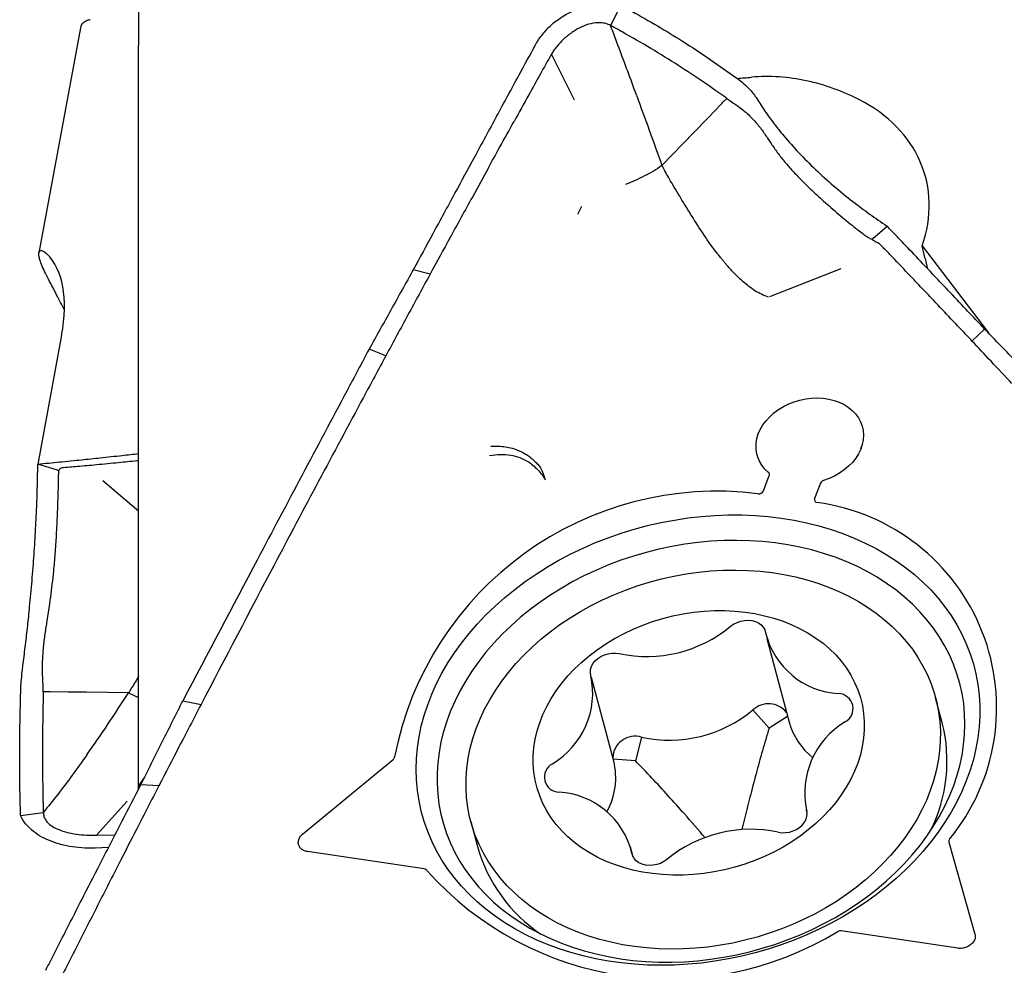
# Model space of a CAD drawing. Units: millimetres. Extents: x 5 to 292, y 5 to 205.
# Drawn here: x 39 to 50, y 110 to 121 of the extents above; entities that cross this region are included whole.
import ezdxf

# ---------------------------------------------------------------- set-up
doc = ezdxf.new("R2010")
doc.units = ezdxf.units.MM

msp = doc.modelspace()

# ---------------------------------------------------------------- linework, layer by layer
at = {"color": 7, "linetype": 'Continuous', "lineweight": 30}
for p, q in [((40.326, 134.0376), (40.326, 120.3685)), ((45.6389, 120.8088), (45.5265, 120.5858)), ((39.6852, 120.5599), (39.2279, 118.079)), ((40.326, 118.9547), (40.326, 120.3685)), ((44.9026, 120.3136), (44.8765, 120.2718)), ((45.1277, 119.7614), (44.8765, 120.2718)), ((46.7655, 119.7393), (46.8068, 119.7824)), ((46.5987, 119.5652), (46.7506, 119.7237)), ((46.445, 119.4053), (46.5908, 119.557)), ((46.0931, 119.0422), (46.445, 119.4053)), ((44.181, 119.0179), (44.0035, 118.6948)), ((40.326, 112.205), (40.326, 118.9547)), ((45.2046, 118.5921), (45.1629, 118.5024)), ((48.4155, 118.2389), (48.5734, 118.3753)), ((48.4051, 118.2301), (48.4155, 118.2389)), ((48.4818, 118.1868), (48.491, 118.1799)), ((48.9594, 118.1562), (49.6895, 117.1966)), ((39.2886, 118.0913), (39.3152, 118.069)), ((43.5388, 117.8452), (43.3533, 117.8936)), ((48.0631, 117.904), (47.2763, 117.5953)), ((49.5091, 117.1076), (49.6486, 117.2388)), ((39.4772, 117.1718), (39.2153, 115.7511)), ((43.0513, 116.9461), (42.8655, 117.017)), ((48.2839, 115.9193), (48.2931, 115.9447)), ((39.4317, 115.6825), (39.2153, 115.7511)), ((39.4458, 115.6777), (39.4317, 115.6825)), ((39.47, 115.7075), (39.4764, 115.7087)), ((47.2535, 115.6721), (47.2689, 115.6579)), ((39.9336, 115.5687), (40.326, 115.236)), ((47.211, 115.4556), (47.2758, 115.6236)), ((47.8398, 115.5397), (47.775, 115.3715)), ((47.8386, 115.5363), (47.8398, 115.5397)), ((47.773, 115.3684), (47.775, 115.3715)), ((47.249, 113.8269), (47.4948, 112.9043)), ((45.5609, 112.4774), (45.3151, 113.4)), ((39.3305, 113.2386), (39.276, 113.2387)), ((39.5508, 113.2379), (39.3502, 113.2386)), ((39.7535, 113.2368), (39.5612, 113.2379)), ((40.2162, 113.2308), (39.7535, 113.2368)), ((40.2162, 113.2308), (40.326, 113.1784)), ((49.1819, 112.8984), (49.1082, 113.1751)), ((40.8143, 113.1426), (41.014, 113.1013)), ((47.2744, 112.84), (47.0956, 113.0402)), ((47.4778, 112.968), (47.2744, 112.84)), ((45.8682, 112.7391), (45.8016, 112.4787)), ((42.1339, 111.6715), (43.1306, 112.4947)), ((45.8016, 112.4787), (45.5556, 112.4974)), ((40.3926, 112.3003), (40.326, 112.205)), ((40.326, 112.1685), (40.326, 112.205)), ((40.5498, 112.2048), (40.3495, 112.214)), ((40.1999, 112.0367), (39.8605, 111.659)), ((39.026, 111.8755), (39.276, 111.9103)), ((47.6815, 111.9551), (47.6906, 111.921)), ((43.9868, 111.8109), (44.0605, 111.5341)), ((39.8093, 111.6588), (39.8605, 111.659)), ((39.8605, 111.6588), (40.0665, 111.6637)), ((49.2541, 111.6023), (49.2538, 111.6012)), ((49.2538, 111.5843), (49.5421, 110.5701)), ((39.9946, 111.5237), (39.8473, 111.5173)), ((43.4738, 111.2877), (42.1887, 111.4788)), ((45.7768, 111.419), (45.7477, 111.5282)), ((49.3527, 110.4137), (48.0677, 110.6047))]:
    msp.add_line(p, q, dxfattribs=at)
at = {"color": 7, "linetype": 'Continuous', "lineweight": 30, "flags": 128}
for points in [[(46.7506, 119.7237), (46.7581, 119.7315), (46.7655, 119.7393)], [(47.2667, 115.6595), (47.2281, 115.6967), (47.1953, 115.7376), (47.1689, 115.7817), (47.1491, 115.8285), (47.1361, 115.8775), (47.1302, 115.928), (47.1313, 115.9794), (47.1395, 116.0312), (47.1547, 116.0827), (47.1767, 116.1333), (47.2052, 116.1823), (47.2399, 116.2293), (47.2803, 116.2735), (47.3261, 116.3146), (47.3765, 116.352), (47.4311, 116.3853), (47.4892, 116.414), (47.5501, 116.4379), (47.613, 116.4565), (47.6773, 116.4698), (47.742, 116.4776), (47.8065, 116.4797), (47.87, 116.4761), (47.9318, 116.467), (47.991, 116.4523), (48.0469, 116.4323), (48.099, 116.4071), (48.1466, 116.3772), (48.1891, 116.3429), (48.226, 116.3045), (48.2568, 116.2625), (48.2812, 116.2175), (48.299, 116.17), (48.3098, 116.1205), (48.3136, 116.0696), (48.3102, 116.018), (48.2999, 115.9663), (48.2826, 115.915), (48.2586, 115.8648), (48.2282, 115.8164), (48.1917, 115.7702), (48.1495, 115.7268), (48.1023, 115.6868), (48.0505, 115.6506), (47.9947, 115.6187), (47.9357, 115.5915), (47.8741, 115.5692)], [(49.1358, 111.6923), (49.0547, 111.5849), (48.9677, 111.48), (48.8751, 111.378), (48.7769, 111.279), (48.6735, 111.1833), (48.565, 111.0911), (48.4518, 111.0027), (48.3341, 110.9181), (48.2121, 110.8377), (48.0862, 110.7616), (47.9566, 110.69), (47.8236, 110.623), (47.6876, 110.5608), (47.5488, 110.5035), (47.4076, 110.4513), (47.2642, 110.4043), (47.1191, 110.3626), (46.9726, 110.3263), (46.8249, 110.2955), (46.6764, 110.2702), (46.5276, 110.2505), (46.3786, 110.2365), (46.2299, 110.2282), (46.0818, 110.2256), (45.9346, 110.2287), (45.7887, 110.2374), (45.6445, 110.2519), (45.5021, 110.272), (45.3621, 110.2978), (45.2246, 110.329), (45.0901, 110.3658), (44.9587, 110.4079), (44.8309, 110.4553), (44.7069, 110.5079), (44.587, 110.5656), (44.4715, 110.6282), (44.3607, 110.6955), (44.2547, 110.7675), (44.1539, 110.844), (44.0584, 110.9248), (43.9685, 111.0096), (43.8845, 111.0984), (43.8064, 111.1909), (43.7345, 111.2868), (43.6689, 111.386), (43.6099, 111.4883), (43.5574, 111.5934), (43.5117, 111.701), (43.4729, 111.811), (43.441, 111.923), (43.4161, 112.0368), (43.3982, 112.1522), (43.3875, 112.2688), (43.3839, 112.3865), (43.3875, 112.5049), (43.3982, 112.6238), (43.416, 112.7428), (43.4409, 112.8618), (43.4728, 112.9804), (43.5116, 113.0984), (43.5573, 113.2156), (43.6097, 113.3315), (43.6688, 113.446), (43.7343, 113.5588), (43.8062, 113.6697), (43.8843, 113.7783), (43.9683, 113.8845), (44.0582, 113.988), (44.1536, 114.0885), (44.2545, 114.1859), (44.3604, 114.2798), (44.4713, 114.3702), (44.5868, 114.4567), (44.7067, 114.5392), (44.8306, 114.6175), (44.9584, 114.6914), (45.0898, 114.7607), (45.2243, 114.8253), (45.3618, 114.8851), (45.5018, 114.9398), (45.6441, 114.9894), (45.7884, 115.0338), (45.9343, 115.0728), (46.0815, 115.1064), (46.2296, 115.1344), (46.3783, 115.1569), (46.5272, 115.1738), (46.6761, 115.1849), (46.8245, 115.1904), (46.9722, 115.1902), (47.1188, 115.1843), (47.2639, 115.1726), (47.4073, 115.1553), (47.5485, 115.1324), (47.6873, 115.1039), (47.8233, 115.0699), (47.9563, 115.0304), (48.0859, 114.9856), (48.2119, 114.9356), (48.3338, 114.8805), (48.4516, 114.8203), (48.5648, 114.7553), (48.6732, 114.6856), (48.7767, 114.6114), (48.8749, 114.5327), (48.9675, 114.4499), (49.0545, 114.3631), (49.1356, 114.2724), (49.2106, 114.1782), (49.2794, 114.0806), (49.3417, 113.9798), (49.3975, 113.8761), (49.4466, 113.7697), (49.4889, 113.6609), (49.5243, 113.5498), (49.5527, 113.4369), (49.574, 113.3223), (49.5883, 113.2062), (49.5955, 113.089), (49.5955, 112.971), (49.5883, 112.8523), (49.5741, 112.7333), (49.5527, 112.6142), (49.5243, 112.4954), (49.489, 112.377), (49.4467, 112.2595), (49.3976, 112.1429), (49.3418, 112.0276), (49.2795, 111.914), (49.2108, 111.8021), (49.1358, 111.6923)], [(43.6863, 112.8023), (43.6579, 112.6876), (43.6365, 112.5726), (43.6222, 112.4576), (43.6149, 112.3429), (43.6148, 112.2289), (43.6218, 112.1157), (43.6359, 112.0037), (43.6571, 111.8931), (43.6853, 111.7841), (43.7204, 111.6772), (43.7624, 111.5724), (43.8111, 111.4702), (43.8665, 111.3706), (43.9284, 111.2741), (43.9966, 111.1807), (44.071, 111.0908), (44.1515, 111.0046), (44.2377, 110.9222), (44.3295, 110.8439), (44.4266, 110.7698), (44.5289, 110.7002), (44.6361, 110.6352), (44.7479, 110.575), (44.8641, 110.5197), (44.9843, 110.4694), (45.1082, 110.4243), (45.2357, 110.3846), (45.3663, 110.3502), (45.4997, 110.3212), (45.6356, 110.2978), (45.7737, 110.28), (45.9136, 110.2679), (46.055, 110.2614), (46.1975, 110.2606), (46.3409, 110.2655), (46.4847, 110.2761), (46.6286, 110.2923), (46.7722, 110.3141), (46.9152, 110.3415), (47.0573, 110.3744), (47.1981, 110.4127), (47.3372, 110.4563), (47.4743, 110.5051), (47.6091, 110.5591), (47.7412, 110.6179), (47.8703, 110.6816), (47.9962, 110.7499), (48.1184, 110.8228), (48.2367, 110.8999), (48.3509, 110.9812), (48.4606, 111.0664), (48.5655, 111.1553), (48.6654, 111.2477), (48.7601, 111.3434), (48.8493, 111.4421), (48.9328, 111.5437), (49.0104, 111.6477), (49.082, 111.7541), (49.1472, 111.8625), (49.2061, 111.9727), (49.2584, 112.0843), (49.304, 112.1972), (49.3427, 112.3111), (49.3746, 112.4256), (49.3995, 112.5405), (49.4174, 112.6555), (49.4282, 112.7703), (49.4318, 112.8847), (49.4284, 112.9984), (49.4178, 113.111), (49.4002, 113.2224), (49.3755, 113.3322), (49.3438, 113.4402), (49.3053, 113.5461), (49.2599, 113.6496), (49.2078, 113.7505), (49.1492, 113.8486), (49.0841, 113.9436), (49.0128, 114.0352), (48.9353, 114.1233), (48.852, 114.2077), (48.763, 114.2881), (48.6684, 114.3643), (48.5687, 114.4361), (48.4639, 114.5034), (48.3544, 114.5661), (48.2404, 114.6239), (48.1221, 114.6767), (48, 114.7243), (47.8743, 114.7668), (47.7452, 114.8039), (47.6132, 114.8356), (47.4785, 114.8617), (47.3415, 114.8823), (47.2024, 114.8973), (47.0617, 114.9066), (46.9197, 114.9103), (46.7767, 114.9082), (46.6331, 114.9005), (46.4892, 114.8871), (46.3454, 114.868), (46.202, 114.8434), (46.0594, 114.8133), (45.918, 114.7777), (45.778, 114.7367), (45.6398, 114.6905), (45.5039, 114.6391), (45.3704, 114.5827), (45.2397, 114.5214), (45.1122, 114.4554), (44.9881, 114.3848), (44.8677, 114.3097), (44.7515, 114.2305), (44.6395, 114.1472), (44.5322, 114.0602), (44.4297, 113.9695), (44.3324, 113.8754), (44.2404, 113.7782), (44.154, 113.678), (44.0735, 113.5752), (43.9989, 113.4699), (43.9304, 113.3625), (43.8684, 113.2532), (43.8128, 113.1422), (43.7638, 113.0299), (43.7216, 112.9165), (43.6863, 112.8023)], [(44.549, 110.9504), (44.4636, 111.0263), (44.3838, 111.1062), (44.31, 111.1899), (44.2423, 111.2772), (44.1809, 111.3678), (44.1261, 111.4614), (44.0778, 111.5579), (44.0363, 111.657), (44.0018, 111.7584), (43.9741, 111.8618), (43.9536, 111.9669), (43.9401, 112.0734), (43.9338, 112.1811), (43.9347, 112.2897), (43.9427, 112.3988), (43.9579, 112.5082), (43.9801, 112.6175), (44.0094, 112.7265), (44.0457, 112.8348), (44.0888, 112.9423), (44.1386, 113.0484), (44.1951, 113.1531), (44.258, 113.2559), (44.3271, 113.3567), (44.4024, 113.4551), (44.4835, 113.5508), (44.5703, 113.6437), (44.6626, 113.7334), (44.7599, 113.8197), (44.8622, 113.9024), (44.9691, 113.9812), (45.0803, 114.0559), (45.1956, 114.1263), (45.3145, 114.1923), (45.4369, 114.2536), (45.5623, 114.3101), (45.6903, 114.3616), (45.8208, 114.408), (45.9532, 114.4491), (46.0872, 114.4848), (46.2225, 114.5152), (46.3587, 114.5399), (46.4955, 114.5591), (46.6323, 114.5726), (46.7689, 114.5804), (46.905, 114.5824), (47.04, 114.5788), (47.1737, 114.5694), (47.3057, 114.5543), (47.4356, 114.5336), (47.563, 114.5073), (47.6877, 114.4755), (47.8093, 114.4382), (47.9274, 114.3956), (48.0417, 114.3478), (48.1519, 114.2949), (48.2577, 114.2371), (48.3588, 114.1745), (48.455, 114.1073), (48.5459, 114.0356), (48.6314, 113.9597), (48.7112, 113.8799), (48.785, 113.7962), (48.8527, 113.7089), (48.914, 113.6183), (48.9689, 113.5246), (49.0172, 113.4281), (49.0586, 113.329), (49.0932, 113.2277), (49.1208, 113.1243), (49.1414, 113.0192), (49.1549, 112.9126), (49.1612, 112.8049), (49.1603, 112.6964), (49.1523, 112.5872), (49.1371, 112.4779), (49.1149, 112.3685), (49.0856, 112.2596), (49.0493, 112.1512), (49.0062, 112.0438), (48.9564, 111.9376), (48.8999, 111.833), (48.837, 111.7301), (48.7678, 111.6293), (48.6926, 111.531), (48.6114, 111.4352), (48.5246, 111.3423), (48.4324, 111.2526), (48.335, 111.1663), (48.2328, 111.0837), (48.1259, 111.0049), (48.0146, 110.9302), (47.8994, 110.8597), (47.7804, 110.7938), (47.6581, 110.7324), (47.5327, 110.676), (47.4046, 110.6245), (47.2742, 110.5781), (47.1418, 110.537), (47.0078, 110.5012), (46.8724, 110.4709), (46.7362, 110.4461), (46.5995, 110.427), (46.4627, 110.4135), (46.326, 110.4057), (46.19, 110.4036), (46.055, 110.4073), (45.9213, 110.4166), (45.7893, 110.4317), (45.6594, 110.4524), (45.532, 110.4787), (45.4073, 110.5106), (45.2857, 110.5478), (45.1676, 110.5904), (45.0533, 110.6382), (44.9431, 110.6911), (44.8373, 110.7489), (44.7361, 110.8116), (44.64, 110.8788), (44.549, 110.9504)], [(45.129, 111.5796), (45.0559, 111.6421), (44.9886, 111.7086), (44.9272, 111.779), (44.872, 111.8529), (44.8232, 111.9301), (44.781, 112.0102), (44.7456, 112.093), (44.7172, 112.1781), (44.6957, 112.2651), (44.6814, 112.3538), (44.6742, 112.4437), (44.6743, 112.5346), (44.6815, 112.626), (44.6959, 112.7176), (44.7174, 112.8091), (44.746, 112.9001), (44.7814, 112.9902), (44.8237, 113.079), (44.8725, 113.1663), (44.9278, 113.2516), (44.9893, 113.3347), (45.0567, 113.4151), (45.1298, 113.4927), (45.2083, 113.5671), (45.2919, 113.6379), (45.3803, 113.7049), (45.4731, 113.7679), (45.5699, 113.8266), (45.6704, 113.8808), (45.7741, 113.9302), (45.8807, 113.9746), (45.9898, 114.014), (46.1008, 114.048), (46.2135, 114.0767), (46.3272, 114.0998), (46.4416, 114.1174), (46.5563, 114.1292), (46.6707, 114.1353), (46.7844, 114.1357), (46.8971, 114.1303), (47.0081, 114.1191), (47.1171, 114.1023), (47.2237, 114.0799), (47.3274, 114.0519), (47.4279, 114.0185), (47.5247, 113.9798), (47.6174, 113.936), (47.7057, 113.8872), (47.7892, 113.8336), (47.8677, 113.7755), (47.9408, 113.713), (48.0081, 113.6465), (48.0695, 113.5761), (48.1247, 113.5022), (48.1735, 113.425), (48.2157, 113.3449), (48.251, 113.2621), (48.2795, 113.177), (48.301, 113.09), (48.3153, 113.0013), (48.3225, 112.9114), (48.3224, 112.8205), (48.3152, 112.7291), (48.3008, 112.6374), (48.2793, 112.546), (48.2507, 112.455), (48.2152, 112.3649), (48.173, 112.2761), (48.1241, 112.1888), (48.0689, 112.1035), (48.0074, 112.0204), (47.94, 111.9399), (47.8669, 111.8624), (47.7884, 111.788), (47.7048, 111.7172), (47.6164, 111.6501), (47.5236, 111.5872), (47.4268, 111.5285), (47.3263, 111.4743), (47.2226, 111.4249), (47.116, 111.3805), (47.0069, 111.3411), (46.8958, 111.307), (46.7832, 111.2784), (46.6695, 111.2552), (46.555, 111.2377), (46.4404, 111.2259), (46.326, 111.2198), (46.2122, 111.2194), (46.0996, 111.2248), (45.9886, 111.2359), (45.8796, 111.2528), (45.773, 111.2752), (45.6693, 111.3032), (45.5688, 111.3366), (45.472, 111.3753), (45.3793, 111.4191), (45.291, 111.4679), (45.2074, 111.5215), (45.129, 111.5796)], [(46.8498, 113.9627), (46.883, 113.9865), (46.9204, 114.0056), (46.9606, 114.0194), (47.0023, 114.0274), (47.0442, 114.0293), (47.0848, 114.0251), (47.1228, 114.0149), (47.157, 113.9991), (47.1861, 113.9782), (47.2093, 113.9528), (47.2258, 113.9239), (47.2349, 113.8924)], [(45.3095, 113.4201), (45.3038, 113.4525), (45.3059, 113.4859), (45.3155, 113.5193), (45.3323, 113.5515), (45.3559, 113.5815), (45.3854, 113.6082), (45.4199, 113.6308), (45.4581, 113.6486), (45.4988, 113.6608), (45.5407, 113.6672), (45.5824, 113.6675), (45.6225, 113.6617)], [(47.3742, 111.6934), (47.4143, 111.6876), (47.4559, 111.6879), (47.4979, 111.6942), (47.5386, 111.7065), (47.5768, 111.7242), (47.6113, 111.7468), (47.6408, 111.7736), (47.6643, 111.8036), (47.6812, 111.8358), (47.6908, 111.8692), (47.6928, 111.9026), (47.6872, 111.935)], [(46.1469, 111.3923), (46.1136, 111.3685), (46.0763, 111.3494), (46.0361, 111.3357), (45.9944, 111.3277), (45.9525, 111.3258), (45.9119, 111.33), (45.8738, 111.3401), (45.8397, 111.356), (45.8105, 111.3769), (45.7874, 111.4022), (45.7709, 111.4312), (45.7618, 111.4627)]]:
    msp.add_lwpolyline(points, dxfattribs=at)
at = {"color": 7, "linetype": 'Continuous', "lineweight": 30}
for centre, radius, start, end in [((47.247, 115.6354), 0.0312, 337.71865, 50.67938), ((47.8882, 115.5181), 0.053, 105.43565, 155.90312), ((46.7003, 111.8314), 3.6204, 82.80088, 168.97487), ((47.1592, 115.4806), 0.0576, 264.80373, 334.24045), ((47.8068, 115.3603), 0.0338, 160.7071, 262.38711), ((47.4992, 113.0652), 2.2818, 320.53132, 82.36403), ((45.9243, 115.0835), 1.4535, 258.01592, 309.54979), ((48.0906, 114.0989), 0.8802, 193.56971, 266.6208), ((44.4205, 113.2282), 0.9095, 300.78234, 12.17996), ((48.0333, 113.0547), 0.1656, 297.869, 88.15343), ((47.2684, 112.8574), 0.2515, 38.35313, 133.40213), ((46.1701, 114.1609), 1.4535, 258.01573, 309.54997), ((48.2156, 113.1046), 0.7482, 195.52805, 232.07958), ((48.5762, 112.1269), 0.9095, 120.78208, 192.18014), ((47.5058, 112.4777), 1.7281, 333.78339, 14.0874), ((45.7945, 112.5079), 0.2427, 72.30274, 179.16166), ((43.1057, 112.5275), 0.0412, 307.30873, 354.88357), ((44.9633, 112.3004), 0.1656, 117.86929, 268.15331), ((44.8138, 112.2921), 0.7698, 330.9349, 13.93173), ((44.9061, 111.2562), 0.8802, 13.56972, 86.62094), ((47.0724, 110.2716), 1.4535, 78.0157, 129.54984), ((45.724, 112.0032), 1.7284, 195.7486, 236.0456), ((49.2874, 111.5927), 0.0347, 140.48211, 194.00327), ((43.4692, 111.246), 0.042, 36.78243, 83.74838), ((46.1689, 113.6429), 3.5684, 221.657, 301.42992), ((48.059, 110.5422), 0.0631, 82.10114, 117.67526)]:
    msp.add_arc(centre, radius, start, end, dxfattribs=at)
for centre, major_axis, ratio, start_param, end_param in [((69.276, 122.5846), (70.9317, 6.5104), 0.0078228, 4.3910737, 4.3933928), ((47.0652, 118.3988), (1.9314, 0.5209), 0.7739358, 5.7940376, 6.9952084), ((52.3566, 100.8763), (-5.8764, 25.9889), 0.0248697, 5.4211241, 5.4341066), ((37.8107, 116.1916), (1.4568, 1.9186), 0.4551226, 5.5490568, 6.2257912), ((37.527, 117.3267), (1.9171, -1.6465), 0.6624986, 0.9722525, 1.0545728)]:
    msp.add_ellipse(centre, major_axis=major_axis, ratio=ratio, start_param=start_param, end_param=end_param, dxfattribs=at)
for points, knots in [([(44.7379, 120.4361), (44.7653, 120.4727), (44.82, 120.5458), (44.9253, 120.6389), (45.0443, 120.7164), (45.1755, 120.7747), (45.3144, 120.811), (45.4399, 120.824), (45.5486, 120.8221), (45.6088, 120.8132), (45.6389, 120.8088)], [0, 0, 0, 0, 0.1362037, 0.2724464, 0.410586, 0.5486838, 0.6857188, 0.8227739, 0.9113916, 1, 1, 1, 1]), ([(39.7915, 120.6501), (39.7865, 120.6489), (39.7748, 120.6462), (39.7645, 120.6424), (39.7585, 120.6403)], [0, 0, 0, 0, 0.4242698, 1, 1, 1, 1]), ([(45.7625, 120.7422), (45.8569, 120.6892), (46.046, 120.583), (46.3334, 120.4057), (46.6263, 120.214), (46.8214, 120.075), (46.9192, 120.0054)], [0, 0, 0, 0, 0.234138, 0.469149, 0.7341243, 1, 1, 1, 1]), ([(39.7585, 120.6403), (39.7426, 120.6319), (39.7102, 120.6149), (39.6887, 120.586), (39.6877, 120.5642), (39.6875, 120.5595)], [0, 0, 0, 0, 0.4324745, 0.87724, 1, 1, 1, 1]), ([(45.5265, 120.5858), (45.5092, 120.5938), (45.4745, 120.6096), (45.4171, 120.6181), (45.3449, 120.6159), (45.258, 120.5941), (45.1581, 120.5478), (45.0615, 120.4827), (44.9723, 120.404), (44.9254, 120.3432), (44.9026, 120.3136)], [0, 0, 0, 0, 0.0772302, 0.15437717, 0.23365203, 0.37019765, 0.51513021, 0.68039064, 0.8444991, 1, 1, 1, 1]), ([(45.656, 120.5147), (45.6402, 120.5234), (45.5972, 120.5474), (45.554, 120.5709), (45.5265, 120.5859)], [0, 0, 0, 0, 0.3659179, 1, 1, 1, 1]), ([(45.8126, 119.8166), (45.7803, 119.9047), (45.7166, 120.0781), (45.6212, 120.3347), (45.5577, 120.503), (45.5265, 120.5858)], [0, 0, 0, 0, 0.3442703, 0.6773892, 1, 1, 1, 1]), ([(44.6993, 120.3726), (44.7045, 120.3817), (44.7165, 120.4033), (44.7301, 120.4241), (44.7379, 120.4361)], [0, 0, 0, 0, 0.4242824, 1, 1, 1, 1]), ([(46.8068, 119.7824), (46.7206, 119.8436), (46.548, 119.9662), (46.269, 120.1497), (45.9726, 120.3344), (45.7616, 120.4545), (45.656, 120.5147)], [0, 0, 0, 0, 0.2354784, 0.4715798, 0.7353516, 1, 1, 1, 1]), ([(44.2711, 119.5851), (44.3124, 119.6612), (44.395, 119.8133), (44.5378, 120.0758), (44.6392, 120.2622), (44.6993, 120.3726)], [0, 0, 0, 0, 0.289607, 0.5792153, 1, 1, 1, 1]), ([(44.8764, 120.2718), (44.8345, 120.1968), (44.7506, 120.0467), (44.613, 119.7992), (44.5176, 119.6266), (44.4638, 119.5294)], [0, 0, 0, 0, 0.30392802, 0.60785798, 1, 1, 1, 1]), ([(46.9192, 120.0054), (46.9453, 119.9854), (46.9983, 119.9448), (47.0586, 119.8848), (47.1055, 119.8294), (47.127, 119.7967), (47.1378, 119.7802)], [0, 0, 0, 0, 0.286104, 0.5804171, 0.7886526, 1, 1, 1, 1]), ([(45.8126, 119.8166), (45.8597, 119.6879), (45.9543, 119.4288), (46.0466, 119.1716), (46.0931, 119.0422)], [0, 0, 0, 0, 0.4966419, 1, 1, 1, 1]), ([(46.8068, 119.7824), (46.8145, 119.777), (46.8532, 119.7496), (46.9137, 119.7091), (46.9863, 119.6554), (47.0255, 119.6205), (47.0452, 119.6031)], [0, 0, 0, 0, 0.09062181, 0.45283584, 0.72569183, 1, 1, 1, 1]), ([(47.1378, 119.7802), (47.1667, 119.7346), (47.2246, 119.6434), (47.3245, 119.5063), (47.4474, 119.3523), (47.5989, 119.1821), (47.7828, 118.9976), (47.9823, 118.8175), (48.1827, 118.6538), (48.3497, 118.5294), (48.4761, 118.4404), (48.5409, 118.397), (48.5734, 118.3753)], [0, 0, 0, 0, 0.0926152, 0.1853172, 0.2779337, 0.4058515, 0.5342264, 0.6626019, 0.7905216, 0.8950056, 0.9474714, 1, 1, 1, 1]), ([(44.2711, 119.5851), (44.2302, 119.5099), (44.1484, 119.3595), (43.9954, 119.0777), (43.8833, 118.8711), (43.812, 118.7397)], [0, 0, 0, 0, 0.2670149, 0.5340278, 1, 1, 1, 1]), ([(46.5908, 119.557), (46.5921, 119.5584), (46.5947, 119.5611), (46.5974, 119.5639), (46.5987, 119.5652)], [0, 0, 0, 0, 0.5000577, 1, 1, 1, 1]), ([(47.0452, 119.6031), (47.0772, 119.5709), (47.1397, 119.5083), (47.2136, 119.4083), (47.2794, 119.3094), (47.3453, 119.2117), (47.4186, 119.1153), (47.4998, 119.0188), (47.5974, 118.9129), (47.7156, 118.7953), (47.8588, 118.6632), (47.9902, 118.5484), (48.1019, 118.4537), (48.1848, 118.3855), (48.2562, 118.329), (48.3139, 118.2856), (48.356, 118.2566), (48.3863, 118.2375), (48.4013, 118.2316), (48.4051, 118.2301)], [0, 0, 0, 0, 0.0724109, 0.1412503, 0.2077907, 0.2727431, 0.3371719, 0.4026726, 0.4708407, 0.5587926, 0.6554386, 0.7630815, 0.8193649, 0.8733178, 0.9216327, 0.9522472, 0.9766738, 0.9940602, 1, 1, 1, 1]), ([(44.181, 119.0179), (44.2222, 119.0926), (44.3163, 119.2633), (44.4107, 119.4336), (44.4638, 119.5294)], [0, 0, 0, 0, 0.43761057, 1, 1, 1, 1]), ([(46.0931, 119.0422), (46.062, 119.0213), (45.9989, 118.9788), (45.8996, 118.926), (45.797, 118.877), (45.7276, 118.847), (45.6925, 118.8318)], [0, 0, 0, 0, 0.2387797, 0.4858856, 0.7402728, 1, 1, 1, 1]), ([(46.4186, 118.4916), (46.3921, 118.5342), (46.3427, 118.6134), (46.2746, 118.7263), (46.2162, 118.8246), (46.1671, 118.9083), (46.1269, 118.9793), (46.1037, 119.0224), (46.0931, 119.0422)], [0, 0, 0, 0, 0.238192, 0.4432246, 0.6200098, 0.7720413, 0.8954359, 1, 1, 1, 1]), ([(43.812, 118.7397), (43.7308, 118.59), (43.5778, 118.3081), (43.425, 118.0259), (43.3533, 117.8936)], [0, 0, 0, 0, 0.5312063, 1, 1, 1, 1]), ([(44.0035, 118.6948), (43.9217, 118.5458), (43.7664, 118.2631), (43.6119, 117.9794), (43.5388, 117.8452)], [0, 0, 0, 0, 0.5267746, 1, 1, 1, 1]), ([(46.9879, 117.7605), (46.9744, 117.7725), (46.9482, 117.7957), (46.912, 117.8315), (46.8793, 117.8657), (46.8469, 117.9011), (46.8172, 117.9346), (46.7901, 117.9663), (46.768, 117.9927), (46.7484, 118.0165), (46.7313, 118.0376), (46.7167, 118.0559), (46.6561, 118.1331), (46.554, 118.2758), (46.4641, 118.4191), (46.4186, 118.4916)], [0, 0, 0, 0, 0.0574587, 0.1113299, 0.1615309, 0.2079285, 0.2640469, 0.3046747, 0.3416028, 0.3747256, 0.4039537, 0.4292172, 0.4504607, 0.7217659, 1, 1, 1, 1]), ([(48.8006, 118.136), (48.7627, 118.1759), (48.687, 118.2558), (48.6113, 118.3354), (48.5734, 118.3753)], [0, 0, 0, 0, 0.5000015, 1, 1, 1, 1]), ([(48.4051, 118.2301), (48.4165, 118.2228), (48.444, 118.2052), (48.4679, 118.1936), (48.4818, 118.1869)], [0, 0, 0, 0, 0.4170146, 1, 1, 1, 1]), ([(48.6573, 118.0062), (48.6295, 118.0352), (48.574, 118.0932), (48.5187, 118.151), (48.491, 118.1799)], [0, 0, 0, 0, 0.4999989, 1, 1, 1, 1]), ([(39.4219, 117.6185), (39.4046, 117.6518), (39.3693, 117.7193), (39.3209, 117.8121), (39.2794, 117.8971), (39.2488, 117.9689), (39.2305, 118.0271), (39.2251, 118.0686), (39.2308, 118.0954), (39.245, 118.1063), (39.2647, 118.1054), (39.2806, 118.096), (39.2886, 118.0913)], [0, 0, 0, 0, 0.1074922, 0.2178536, 0.3254156, 0.4364448, 0.5380298, 0.6429896, 0.738757, 0.8370396, 0.9178453, 1, 1, 1, 1]), ([(49.2242, 117.6887), (49.1856, 117.7295), (49.1084, 117.8111), (48.9672, 117.9603), (48.8646, 118.0685), (48.8006, 118.136)], [0, 0, 0, 0, 0.2732554, 0.5465133, 1, 1, 1, 1]), ([(49.0872, 117.5544), (49.0486, 117.595), (48.9714, 117.6763), (48.828, 117.827), (48.7234, 117.9367), (48.6573, 118.0062)], [0, 0, 0, 0, 0.268451, 0.5369016, 1, 1, 1, 1]), ([(43.3533, 117.8936), (43.2706, 117.7453), (43.1079, 117.4532), (42.9454, 117.1608), (42.8655, 117.017)], [0, 0, 0, 0, 0.5081453, 1, 1, 1, 1]), ([(43.5388, 117.8452), (43.457, 117.6951), (43.2939, 117.3961), (43.1319, 117.0958), (43.0512, 116.9461)], [0, 0, 0, 0, 0.5016369, 1, 1, 1, 1]), ([(47.2683, 117.5911), (47.2424, 117.6007), (47.1925, 117.6192), (47.1189, 117.6606), (47.0507, 117.7076), (47.0086, 117.743), (46.9879, 117.7605)], [0, 0, 0, 0, 0.27273738, 0.52526378, 0.76656213, 1, 1, 1, 1]), ([(49.6486, 117.2388), (49.6101, 117.2797), (49.533, 117.3615), (49.3915, 117.5115), (49.2886, 117.6205), (49.2242, 117.6887)], [0, 0, 0, 0, 0.2722916, 0.5445829, 1, 1, 1, 1]), ([(49.5091, 117.1076), (49.4705, 117.1486), (49.3932, 117.2305), (49.2525, 117.3796), (49.1506, 117.4873), (49.0872, 117.5544)], [0, 0, 0, 0, 0.2738482, 0.5476942, 1, 1, 1, 1]), ([(50.0891, 116.7831), (50.0137, 116.8612), (49.8667, 117.0136), (49.7201, 117.165), (49.6486, 117.2388)], [0, 0, 0, 0, 0.5126112, 1, 1, 1, 1]), ([(49.9496, 116.6377), (49.8726, 116.7201), (49.7255, 116.8776), (49.579, 117.0334), (49.5092, 117.1076)], [0, 0, 0, 0, 0.5237066, 1, 1, 1, 1]), ([(42.8655, 117.017), (42.7834, 116.8628), (42.3731, 116.0916), (41.6886, 114.8012), (41.0882, 113.6622), (40.8143, 113.1426)], [0, 0, 0, 0, 0.1196889, 0.5984453, 1, 1, 1, 1]), ([(43.0513, 116.9461), (42.9687, 116.7928), (42.7209, 116.3328), (42.3093, 115.5635), (41.7114, 114.4371), (41.2815, 113.6137), (41.014, 113.1013)], [0, 0, 0, 0, 0.1205524, 0.3616581, 0.6027798, 1, 1, 1, 1]), ([(44.2062, 115.9488), (44.2344, 115.9496), (44.2887, 115.9511), (44.3679, 115.9427), (44.4528, 115.9252), (44.527, 115.8977), (44.5898, 115.8632), (44.6416, 115.8272), (44.6836, 115.7916), (44.7154, 115.759), (44.7315, 115.7405), (44.7473, 115.72), (44.7626, 115.6942), (44.778, 115.661), (44.7938, 115.6208), (44.8022, 115.5937), (44.8067, 115.5789)], [0, 0, 0, 0, 0.1182456, 0.2270527, 0.3264212, 0.4667767, 0.5320748, 0.5944479, 0.6979167, 0.7290307, 0.7587157, 0.787198, 0.8239264, 0.8714153, 0.929885, 1, 1, 1, 1]), ([(39.2153, 115.7511), (39.2553, 115.7549), (39.3351, 115.7625), (39.4151, 115.7703), (39.455, 115.7742)], [0, 0, 0, 0, 0.5000003, 1, 1, 1, 1]), ([(39.455, 115.7742), (39.4957, 115.7783), (39.577, 115.7865), (39.726, 115.8017), (39.8342, 115.813), (39.9018, 115.8201)], [0, 0, 0, 0, 0.2732553, 0.5465133, 1, 1, 1, 1]), ([(40.105, 115.7654), (40.0644, 115.7614), (39.9832, 115.7533), (39.8321, 115.7389), (39.7216, 115.7292), (39.6517, 115.7231)], [0, 0, 0, 0, 0.2684529, 0.5369018, 1, 1, 1, 1]), ([(39.9018, 115.8201), (39.9424, 115.8244), (40.0236, 115.8332), (40.165, 115.8487), (40.2659, 115.8599), (40.326, 115.8666)], [0, 0, 0, 0, 0.28731652, 0.57462786, 1, 1, 1, 1]), ([(40.326, 115.7887), (40.3194, 115.7879), (40.2456, 115.7798), (40.172, 115.7723), (40.105, 115.7654)], [0, 0, 0, 0, 0.0903154, 1, 1, 1, 1]), ([(44.1938, 115.8456), (44.234, 115.8507), (44.3103, 115.8604), (44.4223, 115.8524), (44.5035, 115.8318), (44.5564, 115.8103), (44.5858, 115.7961), (44.6249, 115.7742), (44.6725, 115.7398), (44.7246, 115.6896), (44.7711, 115.6335), (44.7946, 115.5975), (44.8067, 115.5789)], [0, 0, 0, 0, 0.1771846, 0.3359607, 0.4787598, 0.5234679, 0.566942, 0.6093541, 0.7013581, 0.7956339, 0.8945297, 1, 1, 1, 1]), ([(39.0541, 113.5542), (39.0629, 113.6227), (39.0805, 113.7599), (39.1043, 113.9679), (39.1289, 114.2033), (39.1529, 114.4659), (39.175, 114.7537), (39.1925, 115.0377), (39.2047, 115.2988), (39.2109, 115.4997), (39.214, 115.6444), (39.2149, 115.7155), (39.2153, 115.7511)], [0, 0, 0, 0, 0.0926151, 0.1853172, 0.2779334, 0.405852, 0.5342258, 0.6626018, 0.7905207, 0.8950053, 0.9474715, 1, 1, 1, 1]), ([(39.268, 113.557), (39.2705, 113.6094), (39.2752, 113.7118), (39.2936, 113.8616), (39.3156, 114.0047), (39.338, 114.1449), (39.3581, 114.285), (39.3761, 114.4275), (39.3932, 114.5866), (39.4088, 114.7672), (39.4224, 114.975), (39.431, 115.1598), (39.4367, 115.3138), (39.4402, 115.4253), (39.4428, 115.5178), (39.4445, 115.5887), (39.4454, 115.6359), (39.4459, 115.6665), (39.4458, 115.6754), (39.4458, 115.6777)], [0, 0, 0, 0, 0.0724112, 0.1412512, 0.2077911, 0.2727431, 0.3371717, 0.4026727, 0.4708405, 0.558793, 0.655438, 0.7630803, 0.8193639, 0.8733168, 0.9216317, 0.9522468, 0.9766733, 0.9940603, 1, 1, 1, 1]), ([(39.4699, 115.7075), (39.4663, 115.7054), (39.4591, 115.701), (39.4517, 115.6885), (39.4468, 115.6794), (39.4458, 115.6777)], [0, 0, 0, 0, 0.440759, 0.8935902, 1, 1, 1, 1]), ([(39.6517, 115.7231), (39.6225, 115.7206), (39.564, 115.7157), (39.5056, 115.711), (39.4764, 115.7087)], [0, 0, 0, 0, 0.49999963, 1, 1, 1, 1]), ([(39.026, 113.2039), (39.0271, 113.2361), (39.0295, 113.3014), (39.0366, 113.3951), (39.0449, 113.4801), (39.051, 113.5294), (39.0541, 113.5542)], [0, 0, 0, 0, 0.2861047, 0.5804175, 0.7886496, 1, 1, 1, 1]), ([(39.276, 113.2387), (39.276, 113.2479), (39.2759, 113.2943), (39.2703, 113.3711), (39.2669, 113.468), (39.2676, 113.5273), (39.268, 113.557)], [0, 0, 0, 0, 0.0906147, 0.4528327, 0.7256956, 1, 1, 1, 1]), ([(40.326, 113.4117), (40.3135, 113.39), (40.2888, 113.3469), (40.2518, 113.2873), (40.2274, 113.2486), (40.2162, 113.2308)], [0, 0, 0, 0, 0.3552732, 0.704267, 1, 1, 1, 1]), ([(39.0225, 111.9883), (39.0205, 112.0775), (39.0165, 112.2563), (39.0155, 112.5501), (39.018, 112.8651), (39.0233, 113.0908), (39.026, 113.2039)], [0, 0, 0, 0, 0.2341384, 0.4691488, 0.7341245, 1, 1, 1, 1]), ([(39.276, 113.2387), (39.2737, 113.1393), (39.2691, 112.9402), (39.2664, 112.639), (39.2668, 112.3334), (39.2707, 112.1316), (39.2727, 112.0306)], [0, 0, 0, 0, 0.2354797, 0.4715791, 0.7353516, 1, 1, 1, 1]), ([(39.3502, 113.2386), (39.3469, 113.2386), (39.3403, 113.2386), (39.3338, 113.2386), (39.3305, 113.2386)], [0, 0, 0, 0, 0.50018926, 1, 1, 1, 1]), ([(39.5612, 113.2379), (39.5595, 113.2379), (39.556, 113.2379), (39.5525, 113.2379), (39.5508, 113.2379)], [0, 0, 0, 0, 0.5001274, 1, 1, 1, 1]), ([(39.7573, 112.5463), (39.8348, 112.6579), (39.9907, 112.8828), (40.1407, 113.1143), (40.2162, 113.2308)], [0, 0, 0, 0, 0.4966413, 1, 1, 1, 1]), ([(40.3494, 112.214), (40.4288, 112.3728), (40.5835, 112.6826), (40.7387, 112.9918), (40.8143, 113.1426)], [0, 0, 0, 0, 0.512611, 1, 1, 1, 1]), ([(41.014, 113.1013), (40.9327, 112.945), (40.7777, 112.6466), (40.6233, 112.3473), (40.5498, 112.2048)], [0, 0, 0, 0, 0.5237074, 1, 1, 1, 1]), ([(47.2744, 112.84), (47.2493, 112.7574), (47.199, 112.592), (47.1292, 112.3365), (47.0536, 112.0467), (47.003, 111.8406), (46.9738, 111.7215)], [0, 0, 0, 0, 0.2287065, 0.4576871, 0.6866233, 1, 1, 1, 1]), ([(39.7573, 112.5463), (39.7036, 112.471), (39.5979, 112.323), (39.4375, 112.1104), (39.3292, 111.9763), (39.276, 111.9103)], [0, 0, 0, 0, 0.3442674, 0.6773866, 1, 1, 1, 1]), ([(46.5699, 111.6322), (46.4936, 111.7197), (46.3581, 111.8753), (46.162, 112.0946), (45.9823, 112.2913), (45.8618, 112.4162), (45.8016, 112.4787)], [0, 0, 0, 0, 0.3002899, 0.533591, 0.7669372, 1, 1, 1, 1]), ([(39.9018, 111.3429), (39.9424, 111.422), (40.0236, 111.5802), (40.1728, 111.8706), (40.2815, 112.0818), (40.3495, 112.214)], [0, 0, 0, 0, 0.2722901, 0.5445807, 1, 1, 1, 1]), ([(40.5498, 112.2048), (40.5092, 112.1258), (40.4279, 111.9678), (40.2796, 111.679), (40.172, 111.4691), (40.105, 111.3383)], [0, 0, 0, 0, 0.2738472, 0.5476933, 1, 1, 1, 1]), ([(39.026, 111.8755), (39.0255, 111.8899), (39.0242, 111.9272), (39.0232, 111.965), (39.0225, 111.9883)], [0, 0, 0, 0, 0.3853799, 1, 1, 1, 1]), ([(39.2727, 112.0306), (39.2731, 112.0158), (39.2741, 111.9754), (39.2752, 111.9356), (39.2759, 111.9103)], [0, 0, 0, 0, 0.365911, 1, 1, 1, 1]), ([(39.7699, 111.5166), (39.7232, 111.5189), (39.6296, 111.5235), (39.4952, 111.5486), (39.3699, 111.5864), (39.2578, 111.6373), (39.1633, 111.6998), (39.097, 111.763), (39.0521, 111.8223), (39.0347, 111.8577), (39.026, 111.8755)], [0, 0, 0, 0, 0.1362045, 0.2724467, 0.4105862, 0.5486833, 0.6857186, 0.8227729, 0.9113899, 1, 1, 1, 1]), ([(39.276, 111.9103), (39.2777, 111.8952), (39.281, 111.8651), (39.3011, 111.8255), (39.3368, 111.7829), (39.3958, 111.7421), (39.4819, 111.7058), (39.5834, 111.6799), (39.6942, 111.6633), (39.7716, 111.6603), (39.8093, 111.6588)], [0, 0, 0, 0, 0.0772288, 0.1543773, 0.2336492, 0.3701986, 0.5151308, 0.6803914, 0.8444991, 1, 1, 1, 1]), ([(42.1887, 111.4788), (42.1734, 111.4824), (42.1426, 111.4897), (42.1082, 111.516), (42.0875, 111.5504), (42.0834, 111.59), (42.0962, 111.6301), (42.1169, 111.6569), (42.1314, 111.6694), (42.1339, 111.6715)], [0, 0, 0, 0, 0.1610547, 0.3221171, 0.4831692, 0.6442269, 0.8052864, 0.9663436, 1, 1, 1, 1]), ([(39.8473, 111.5173), (39.8363, 111.517), (39.8105, 111.5162), (39.7848, 111.5164), (39.7699, 111.5166)], [0, 0, 0, 0, 0.4242753, 1, 1, 1, 1]), ([(39.455, 110.47), (39.4957, 110.5495), (39.577, 110.7086), (39.726, 110.9996), (39.8342, 111.211), (39.9018, 111.3429)], [0, 0, 0, 0, 0.2732564, 0.5465125, 1, 1, 1, 1]), ([(40.105, 111.3383), (40.0644, 111.2587), (39.9832, 111.0995), (39.8321, 110.8028), (39.7216, 110.5854), (39.6517, 110.4479)], [0, 0, 0, 0, 0.2684513, 0.5369027, 1, 1, 1, 1]), ([(43.4987, 111.2761), (43.4988, 111.2759), (43.499, 111.2757), (43.4982, 111.2766), (43.4981, 111.2768)], [0, 0, 0, 0, 0.7381555, 1, 1, 1, 1]), ([(49.5421, 110.5701), (49.5441, 110.5572), (49.548, 110.5312), (49.5326, 110.491), (49.5031, 110.4555), (49.4614, 110.4284), (49.4126, 110.4127), (49.3752, 110.4107), (49.356, 110.4132), (49.3527, 110.4137)], [0, 0, 0, 0, 0.1610537, 0.3221118, 0.4831675, 0.6442248, 0.8052825, 0.9663399, 1, 1, 1, 1]), ([(39.3036, 110.1732), (39.3141, 110.1938), (39.3646, 110.2928), (39.4151, 110.3917), (39.455, 110.47)], [0, 0, 0, 0, 0.2084157, 1, 1, 1, 1]), ([(39.6517, 110.4479), (39.6225, 110.3901), (39.564, 110.2747), (39.5056, 110.1592), (39.4764, 110.1014)], [0, 0, 0, 0, 0.500001, 1, 1, 1, 1])]:
    msp.add_open_spline(points, degree=3, knots=knots, dxfattribs=at)
for points in [[(47.6827, 119.9769), (47.4878, 120.0188), (47.2836, 120.0342), (47.0793, 120.0159)], [(48.2639, 119.7697), (48.0905, 119.8573), (47.8934, 119.9317), (47.6827, 119.9769)]]:
    msp.add_open_spline(points, degree=3, dxfattribs=at)

doc.saveas('drawing.dxf')
